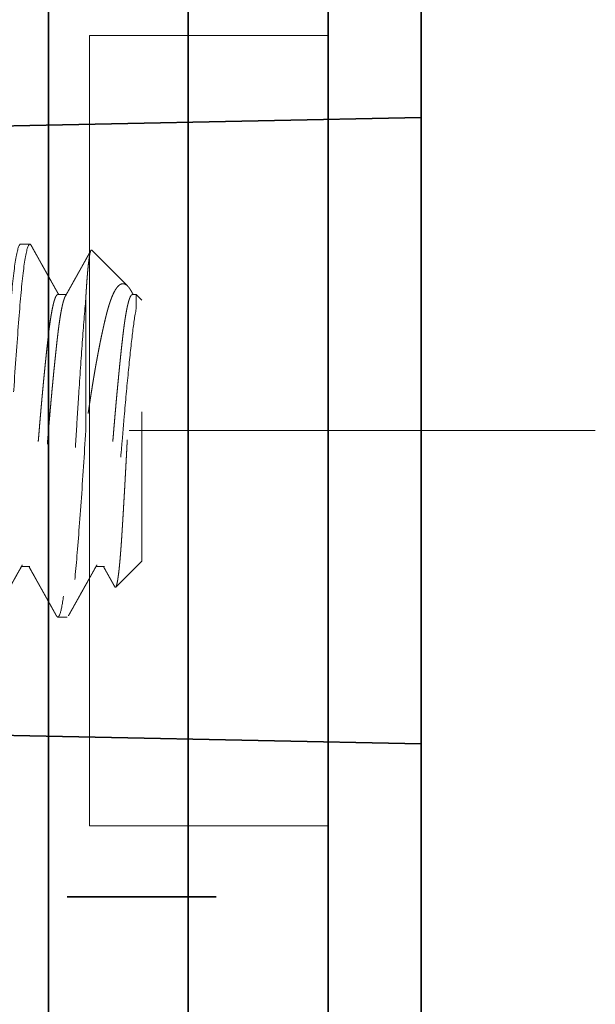
# Model space of a CAD drawing. Units: inches. Extents: x -3.2 to 18.1, y -0.2 to 14.9.
# Drawn here: x 15.7 to 16.1, y 6 to 6.7 of the extents above; entities that cross this region are included whole.
import ezdxf

# ---------------------------------------------------------------- set-up
doc = ezdxf.new("R2010")
doc.units = ezdxf.units.IN
doc.header["$LTSCALE"] = 0.5
doc.header["$MEASUREMENT"] = 0
doc.linetypes.add('CENTER', pattern=[2, 1.25, -0.25, 0.25, -0.25])
doc.linetypes.add('HIDDEN', pattern=[0.375, 0.25, -0.125])
doc.layers.get('Defpoints').update_dxf_attribs({"color": 251, "lineweight": 0})
for name, color, linetype, lineweight in [('Dimensions', 74, 'Continuous', 13), ('GLASS', 160, 'Continuous', 35), ('Hardware', 51, 'Continuous', 35), ('Setting', 6, 'Continuous', 20)]:
    doc.layers.add(name, color=color, linetype=linetype, lineweight=lineweight)
doc.styles.get("Standard").update_dxf_attribs({"font": 'arial.ttf'})
doc.dimstyles.new('CRL$0', dxfattribs={"dimtxt": 0.09375, "dimasz": 0.09375, "dimexe": 0.09375, "dimexo": 0.0625, "dimgap": 0.0625, "dimtad": 1, "dimdec": 4, "dimzin": 3, "dimdsep": 46, "dimlunit": 5, "dimtxsty": 'Standard', "dimblk": 'ARCHTICK', "dimcen": 0, "dimclrd": 256, "dimclre": 256, "dimclrt": 256, "dimadec": 8, "dimazin": 0, "dimtfac": 1, "dimtdec": 4, "dimtofl": 0, "dimtmove": 0, "dimatfit": 3, "dimfxl": 0.125, "dimfrac": 2, "dimtolj": 1, "dimtzin": 0, "dimlwd": -1, "dimlwe": -1, "dimarcsym": 0})

# ---------------------------------------------------------------- blocks, each defined once
blk = doc.blocks.new('1420')
at = {"linetype": 'HIDDEN', "lineweight": 9, "ltscale": 0.5, "transparency": 33554687}
for p, q in [((-0.0875, 0.5), (-0.10489, 0.48261)), ((-0.0875, 0.5), (0.0875, 0.5)), ((0.0817, 0.49633), (0.09117, 0.49633)), ((0.09117, 0.49633), (0.0875, 0.5)), ((0.09117, 0.49375), (0.09117, 0.49633)), ((0.12097, 0.46653), (0.09695, 0.49055)), ((-0.09117, 0.475), (-0.09117, 0.46934)), ((0.08839, 0.4625), (0, 0.4625)), ((-0.125, 0.45), (-0.125, 0.44375)), ((0.09117, 0.44375), (0.09117, 0.44941)), ((-0.09117, 0.425), (-0.09117, 0.41934)), ((0.125, 0.41875), (0.125, 0.425))]:
    blk.add_line(p, q, dxfattribs=at)
for points, knots in [([(-0.1046, 0.48194), (-0.10466, 0.48197), (-0.1048, 0.48205), (-0.10493, 0.48217), (-0.10501, 0.48231), (-0.10501, 0.48245), (-0.10492, 0.4826), (-0.10472, 0.48275), (-0.10441, 0.48291), (-0.10398, 0.48307), (-0.1035, 0.48322), (-0.103, 0.48335), (-0.10248, 0.48347), (-0.10185, 0.48361), (-0.10109, 0.48375), (-0.10025, 0.4839), (-0.09934, 0.48404), (-0.09834, 0.48419), (-0.09725, 0.48434), (-0.09609, 0.48449), (-0.09483, 0.48464), (-0.0935, 0.4848), (-0.09209, 0.48495), (-0.09059, 0.4851), (-0.08905, 0.48525), (-0.08746, 0.4854), (-0.08584, 0.48554), (-0.08414, 0.48569), (-0.08238, 0.48583), (-0.08055, 0.48598), (-0.07865, 0.48612), (-0.07668, 0.48626), (-0.07464, 0.48641), (-0.07254, 0.48655), (-0.07038, 0.48669), (-0.06815, 0.48683), (-0.06589, 0.48697), (-0.06361, 0.48712), (-0.06131, 0.48726), (-0.05896, 0.4874), (-0.05656, 0.48755), (-0.05411, 0.4877), (-0.0516, 0.48784), (-0.04904, 0.48799), (-0.04643, 0.48815), (-0.04378, 0.4883), (-0.04109, 0.48845), (-0.03836, 0.48861), (-0.03566, 0.48876), (-0.03298, 0.48891), (-0.03035, 0.48905), (-0.02768, 0.4892), (-0.02499, 0.48935), (-0.02228, 0.48949), (-0.01955, 0.48964), (-0.01679, 0.48978), (-0.014, 0.48993), (-0.01121, 0.49008), (-0.0084, 0.49022), (-0.00558, 0.49037), (-0.00278, 0.49051), (-0.00002, 0.49065), (0.00272, 0.49078), (0.00546, 0.49092), (0.00819, 0.49107), (0.01092, 0.49121), (0.01365, 0.49136), (0.01638, 0.49151), (0.01911, 0.49166), (0.02182, 0.49181), (0.02451, 0.49196), (0.02719, 0.49211), (0.02978, 0.49227), (0.03228, 0.49241), (0.03469, 0.49256), (0.03708, 0.49271), (0.03944, 0.49285), (0.04177, 0.493), (0.04408, 0.49315), (0.04636, 0.4933), (0.04861, 0.49345), (0.05082, 0.49359), (0.05299, 0.49374), (0.05512, 0.49389), (0.05718, 0.49404), (0.05916, 0.49418), (0.06108, 0.49432), (0.06295, 0.49446), (0.06477, 0.4946), (0.06654, 0.49474), (0.06827, 0.49488), (0.06994, 0.49502), (0.07155, 0.49517), (0.07311, 0.49532), (0.0746, 0.49547), (0.07603, 0.49562), (0.07735, 0.49576), (0.07856, 0.49591), (0.07966, 0.49605), (0.08072, 0.49619), (0.08137, 0.49628), (0.0817, 0.49633)], [0, 0, 0, 0, 0.006888, 0.017569, 0.028324, 0.039082, 0.049837, 0.062104, 0.07437, 0.086691, 0.099011, 0.1073, 0.115592, 0.126075, 0.136561, 0.147044, 0.157603, 0.168165, 0.178724, 0.189442, 0.200163, 0.210881, 0.221681, 0.232483, 0.243283, 0.253562, 0.263843, 0.274122, 0.284473, 0.294826, 0.305178, 0.315678, 0.326182, 0.336682, 0.347262, 0.357844, 0.368423, 0.378623, 0.388825, 0.399026, 0.409302, 0.419581, 0.429857, 0.440292, 0.45073, 0.461165, 0.471681, 0.4822, 0.492717, 0.502595, 0.512475, 0.522353, 0.5323, 0.54225, 0.552197, 0.562288, 0.572381, 0.582472, 0.592636, 0.602803, 0.612967, 0.622849, 0.632732, 0.642614, 0.652569, 0.662527, 0.672483, 0.682594, 0.692708, 0.70282, 0.713012, 0.723206, 0.733398, 0.742909, 0.752422, 0.761933, 0.771511, 0.781091, 0.790669, 0.800386, 0.810105, 0.819823, 0.829611, 0.839402, 0.849191, 0.85867, 0.868151, 0.87763, 0.887177, 0.896725, 0.906271, 0.915963, 0.925657, 0.935349, 0.945119, 0.95489, 0.96466, 0.973482, 0.982311, 0.991152, 1, 1, 1, 1]), ([(0.0817, 0.49633), (0.07712, 0.4954), (0.07099, 0.49451), (0.0568, 0.49286), (0.0483, 0.49195), (0.02964, 0.4901), (0.01952, 0.48917), (0.00444, 0.48787), (-0.00052, 0.48746), (-0.01054, 0.48661), (-0.0156, 0.48617), (-0.03058, 0.48481), (-0.0403, 0.48387), (-0.05327, 0.48251), (-0.05732, 0.48207), (-0.06477, 0.48122), (-0.06818, 0.48082), (-0.07763, 0.47951), (-0.08273, 0.47857), (-0.08951, 0.47673), (-0.09117, 0.47582), (-0.09117, 0.475)], [0, 0, 0, 0, 0.125, 0.125, 0.25, 0.25, 0.375, 0.375, 0.4375, 0.4375, 0.5, 0.5, 0.625, 0.625, 0.6875, 0.6875, 0.75, 0.75, 0.875, 0.875, 1, 1, 1, 1]), ([(0.09117, 0.49375), (0.09116, 0.49365), (0.09113, 0.49344), (0.0909, 0.49313), (0.09053, 0.49281), (0.09, 0.49249), (0.08932, 0.49216), (0.0885, 0.49184), (0.08755, 0.49151), (0.08649, 0.4912), (0.08529, 0.49088), (0.08395, 0.49056), (0.08249, 0.49024), (0.08091, 0.48992), (0.0792, 0.4896), (0.07738, 0.48928), (0.07545, 0.48897), (0.07342, 0.48867), (0.07131, 0.48836), (0.06912, 0.48807), (0.06684, 0.48778), (0.06442, 0.48749), (0.06184, 0.48719), (0.05908, 0.48688), (0.0562, 0.48656), (0.05322, 0.48624), (0.05013, 0.48591), (0.047, 0.48559), (0.04386, 0.48526), (0.04069, 0.48495), (0.03747, 0.48463), (0.03418, 0.48431), (0.03084, 0.48399), (0.02746, 0.48367), (0.02404, 0.48335), (0.02059, 0.48303), (0.01712, 0.48272), (0.01366, 0.48242), (0.01022, 0.48211), (0.0068, 0.48182), (0.0034, 0.48153), (-0.00009, 0.48124), (-0.00367, 0.48094), (-0.00735, 0.48063), (-0.01104, 0.48031), (-0.01474, 0.47999), (-0.01842, 0.47966), (-0.02202, 0.47934), (-0.02553, 0.47901), (-0.02893, 0.4787), (-0.0323, 0.47838), (-0.03562, 0.47806), (-0.03888, 0.47774), (-0.04208, 0.47742), (-0.04521, 0.4771), (-0.04826, 0.47678), (-0.05123, 0.47647), (-0.0541, 0.47617), (-0.05685, 0.47586), (-0.05949, 0.47557), (-0.06204, 0.47528), (-0.06455, 0.47499), (-0.06703, 0.47469), (-0.06948, 0.47438), (-0.07182, 0.47406), (-0.07406, 0.47374), (-0.07619, 0.47341), (-0.07815, 0.47309), (-0.07996, 0.47276), (-0.08161, 0.47245), (-0.08315, 0.47213), (-0.08455, 0.47181), (-0.08582, 0.47149), (-0.08697, 0.47117), (-0.08797, 0.47085), (-0.08884, 0.47053), (-0.08955, 0.47024), (-0.0899, 0.47005), (-0.09006, 0.46996)], [0, 0, 0, 0, 0.013445, 0.026988, 0.040619, 0.054327, 0.068102, 0.081931, 0.09501, 0.108117, 0.121243, 0.134377, 0.147508, 0.160627, 0.173723, 0.186786, 0.199807, 0.212776, 0.225453, 0.238061, 0.250593, 0.26304, 0.276484, 0.290027, 0.303658, 0.317367, 0.331141, 0.344971, 0.35805, 0.371157, 0.384283, 0.397416, 0.410547, 0.423666, 0.436762, 0.449826, 0.462847, 0.475815, 0.488492, 0.501101, 0.513632, 0.526079, 0.539524, 0.553067, 0.566698, 0.580406, 0.594181, 0.60801, 0.621089, 0.634197, 0.647322, 0.660456, 0.673587, 0.686706, 0.699802, 0.712865, 0.725886, 0.738855, 0.751532, 0.76414, 0.776672, 0.789119, 0.802563, 0.816106, 0.829737, 0.843446, 0.85722, 0.87105, 0.884129, 0.897236, 0.910362, 0.923495, 0.936626, 0.949745, 0.962842, 0.975905, 0.988926, 1, 1, 1, 1]), ([(0.09325, 0.49317), (0.09341, 0.49308), (0.09389, 0.49282), (0.09459, 0.49238), (0.09537, 0.49186), (0.09598, 0.4914), (0.09646, 0.49101), (0.09695, 0.49057), (0.09745, 0.49002), (0.09792, 0.48937), (0.09825, 0.48871), (0.09845, 0.48805), (0.0985, 0.48738), (0.09842, 0.48671), (0.09819, 0.48603), (0.09787, 0.48546), (0.09752, 0.48498), (0.09715, 0.48454), (0.09666, 0.48404), (0.09599, 0.48347), (0.09523, 0.48291), (0.09436, 0.48235), (0.09338, 0.48179), (0.0923, 0.48123), (0.09112, 0.48067), (0.08997, 0.48018), (0.08891, 0.47976), (0.08795, 0.4794), (0.08697, 0.47904), (0.08596, 0.47869), (0.0849, 0.47835), (0.08381, 0.47801), (0.08267, 0.47767), (0.08149, 0.47733), (0.08027, 0.47699), (0.079, 0.47666), (0.0777, 0.47633), (0.07635, 0.47599), (0.07497, 0.47565), (0.07355, 0.47531), (0.0721, 0.47497), (0.07061, 0.47463), (0.06909, 0.47429), (0.06752, 0.47394), (0.06591, 0.47359), (0.06426, 0.47323), (0.06257, 0.47288), (0.06085, 0.47252), (0.0591, 0.47216), (0.05731, 0.47181), (0.05549, 0.47145), (0.05363, 0.47109), (0.05175, 0.47073), (0.04983, 0.47037), (0.04787, 0.47), (0.04588, 0.46964), (0.04387, 0.46928), (0.04183, 0.46892), (0.03976, 0.46856), (0.03741, 0.46816), (0.03477, 0.46771), (0.03183, 0.46723), (0.02885, 0.46675), (0.02583, 0.46627), (0.02277, 0.46579), (0.01967, 0.46532), (0.01654, 0.46485), (0.01334, 0.46437), (0.01007, 0.4639), (0.00674, 0.46343), (0.00338, 0.46296), (0.00113, 0.46265), (0, 0.4625)], [0, 0, 0, 0, 0.007301, 0.022374, 0.037508, 0.052642, 0.062819, 0.073, 0.092674, 0.112349, 0.132128, 0.151908, 0.171901, 0.191895, 0.211997, 0.2321, 0.243333, 0.254572, 0.27157, 0.288569, 0.305634, 0.3227, 0.339971, 0.357242, 0.374583, 0.391925, 0.403585, 0.41525, 0.426523, 0.437802, 0.449116, 0.460431, 0.471766, 0.4831, 0.494568, 0.506035, 0.517522, 0.529009, 0.540624, 0.552238, 0.56387, 0.575501, 0.587163, 0.59883, 0.610776, 0.622725, 0.634709, 0.646693, 0.658695, 0.670697, 0.682831, 0.694964, 0.707117, 0.719269, 0.731556, 0.743843, 0.756149, 0.768456, 0.780799, 0.793147, 0.810018, 0.826889, 0.843811, 0.860733, 0.877759, 0.894784, 0.911862, 0.928939, 0.946675, 0.964425, 0.982205, 1, 1, 1, 1]), ([(0.09326, 0.49317), (0.09296, 0.49334), (0.0923, 0.49371), (0.09161, 0.4941), (0.09121, 0.49432), (0.09117, 0.49434)], [0, 0, 0, 0, 0.429987, 0.946739, 1, 1, 1, 1]), ([(-0.1046, 0.48193), (-0.10457, 0.48191), (-0.10418, 0.48169), (-0.10359, 0.48137), (-0.10283, 0.48094), (-0.10221, 0.4806), (-0.10157, 0.48024), (-0.10091, 0.47986), (-0.10024, 0.47949), (-0.09956, 0.47911), (-0.09893, 0.47876), (-0.09836, 0.47844), (-0.09797, 0.47822), (-0.09772, 0.47808), (-0.09755, 0.47798), (-0.09735, 0.47787), (-0.09705, 0.47771), (-0.09663, 0.47747), (-0.09607, 0.47715), (-0.09538, 0.47677), (-0.09456, 0.47631), (-0.09362, 0.47578), (-0.09255, 0.47518), (-0.09172, 0.47472), (-0.09125, 0.47445), (-0.09117, 0.47441)], [0, 0, 0, 0, 0.007629, 0.086926, 0.131099, 0.177084, 0.224879, 0.274485, 0.325805, 0.373773, 0.425823, 0.467796, 0.499695, 0.513776, 0.524385, 0.537649, 0.558259, 0.590595, 0.632414, 0.683712, 0.744487, 0.814734, 0.894448, 0.983624, 1, 1, 1, 1]), ([(-0.09007, 0.46996), (-0.09049, 0.46972), (-0.0913, 0.46927), (-0.09245, 0.46862), (-0.09349, 0.46804), (-0.09442, 0.46752), (-0.09524, 0.46706), (-0.09594, 0.46667), (-0.09651, 0.46635), (-0.09696, 0.46609), (-0.0973, 0.4659), (-0.09756, 0.46576), (-0.09776, 0.46565), (-0.09793, 0.46555), (-0.09813, 0.46544), (-0.0984, 0.46529), (-0.09876, 0.46509), (-0.09921, 0.46484), (-0.09975, 0.46454), (-0.10037, 0.46419), (-0.10106, 0.4638), (-0.10216, 0.46318), (-0.10365, 0.46235), (-0.10543, 0.46136), (-0.10714, 0.4604), (-0.1088, 0.45947), (-0.11021, 0.45868), (-0.11134, 0.45805), (-0.11213, 0.45761), (-0.1128, 0.45724), (-0.11333, 0.45694), (-0.11372, 0.45672), (-0.11401, 0.45656), (-0.11426, 0.45642), (-0.11454, 0.45627), (-0.11489, 0.45607), (-0.11534, 0.45582), (-0.11594, 0.45548), (-0.11669, 0.45506), (-0.1176, 0.45455), (-0.11865, 0.45397), (-0.11984, 0.4533), (-0.12117, 0.45256), (-0.12264, 0.45174), (-0.12367, 0.45117), (-0.12421, 0.45087)], [0, 0, 0, 0, 0.03714, 0.070972, 0.101493, 0.128702, 0.152597, 0.173177, 0.19044, 0.202823, 0.212739, 0.220358, 0.225686, 0.230016, 0.235587, 0.243117, 0.253879, 0.267099, 0.28278, 0.300921, 0.321522, 0.34388, 0.397566, 0.452479, 0.500033, 0.54847, 0.597656, 0.624262, 0.64744, 0.667189, 0.683507, 0.693615, 0.701917, 0.708656, 0.71579, 0.72604, 0.739406, 0.755888, 0.778541, 0.805266, 0.836062, 0.870933, 0.909878, 0.9529, 1, 1, 1, 1]), ([(0.08839, 0.4625), (0.07993, 0.46178), (0.06999, 0.46099), (0.04813, 0.45938), (0.03623, 0.45856), (0.01811, 0.45737), (0.01203, 0.45699), (-0.00002, 0.45625), (-0.00599, 0.45589), (-0.02415, 0.45475), (-0.03635, 0.45394), (-0.05932, 0.45231), (-0.07007, 0.4515), (-0.08415, 0.45036), (-0.08848, 0.45), (-0.09659, 0.44926), (-0.10037, 0.44888), (-0.11066, 0.44769), (-0.11608, 0.44687), (-0.12325, 0.44526), (-0.125, 0.44447), (-0.125, 0.44375)], [0, 0, 0, 0, 0.125, 0.125, 0.25, 0.25, 0.3125, 0.3125, 0.375, 0.375, 0.5, 0.5, 0.625, 0.625, 0.6875, 0.6875, 0.75, 0.75, 0.875, 0.875, 1, 1, 1, 1]), ([(0, 0.4625), (-0.01595, 0.46154), (-0.03252, 0.46046), (-0.06315, 0.45829), (-0.07711, 0.45721), (-0.09966, 0.45529), (-0.10914, 0.45421), (-0.12183, 0.45204), (-0.125, 0.45096), (-0.125, 0.45)], [0, 0, 0, 0, 0.25, 0.25, 0.5, 0.5, 0.75, 0.75, 1, 1, 1, 1]), ([(0.08839, 0.4625), (0.08896, 0.46253), (0.09011, 0.4626), (0.09178, 0.4627), (0.09341, 0.4628), (0.095, 0.4629), (0.09656, 0.46301), (0.09808, 0.46311), (0.09956, 0.46321), (0.101, 0.46332), (0.1024, 0.46343), (0.10376, 0.46354), (0.10507, 0.46365), (0.10635, 0.46376), (0.10757, 0.46387), (0.10875, 0.46398), (0.10988, 0.46409), (0.11094, 0.4642), (0.11194, 0.46431), (0.11288, 0.46442), (0.11377, 0.46453), (0.11462, 0.46464), (0.11541, 0.46475), (0.11616, 0.46486), (0.11685, 0.46497), (0.1175, 0.46508), (0.1181, 0.46519), (0.11864, 0.4653), (0.11913, 0.46541), (0.11957, 0.46552), (0.11996, 0.46563), (0.12029, 0.46574), (0.12056, 0.46585), (0.12077, 0.46596), (0.12093, 0.46607), (0.12105, 0.46619), (0.12109, 0.46633), (0.12106, 0.46645), (0.12098, 0.46651), (0.12097, 0.46652)], [0, 0, 0, 0, 0.026321, 0.052653, 0.07907, 0.105488, 0.131951, 0.158414, 0.18521, 0.212007, 0.23885, 0.265694, 0.292878, 0.320062, 0.347296, 0.37453, 0.401858, 0.429198, 0.455519, 0.481851, 0.508269, 0.534686, 0.561149, 0.587612, 0.614409, 0.641205, 0.668049, 0.694892, 0.722076, 0.74926, 0.776494, 0.803728, 0.831056, 0.858396, 0.884717, 0.911049, 0.950889, 0.990729, 1, 1, 1, 1]), ([(0.09007, 0.44879), (0.0903, 0.44892), (0.09074, 0.44917), (0.09136, 0.44951), (0.09188, 0.44981), (0.09231, 0.45005), (0.09265, 0.45024), (0.0929, 0.45038), (0.09309, 0.45048), (0.09324, 0.45057), (0.09351, 0.45072), (0.09393, 0.45096), (0.09454, 0.4513), (0.09529, 0.45172), (0.09615, 0.4522), (0.09706, 0.45271), (0.09796, 0.45322), (0.09882, 0.4537), (0.09977, 0.45423), (0.10079, 0.4548), (0.10188, 0.45541), (0.1029, 0.45598), (0.10389, 0.45653), (0.10487, 0.45708), (0.10568, 0.45754), (0.10632, 0.4579), (0.1068, 0.45816), (0.10726, 0.45842), (0.10769, 0.45866), (0.10809, 0.45888), (0.10841, 0.45906), (0.1087, 0.45922), (0.10898, 0.45938), (0.10935, 0.45959), (0.10983, 0.45985), (0.11042, 0.46018), (0.11112, 0.46057), (0.11193, 0.46103), (0.11286, 0.46155), (0.1139, 0.46213), (0.11505, 0.46277), (0.11632, 0.46348), (0.11769, 0.46425), (0.11917, 0.46507), (0.12019, 0.46564), (0.12073, 0.46594), (0.12073, 0.46594)], [0, 0, 0, 0, 0.022945, 0.042941, 0.059986, 0.07408, 0.085222, 0.09329, 0.098566, 0.10334, 0.108815, 0.124675, 0.144513, 0.16833, 0.198146, 0.228606, 0.257888, 0.285991, 0.312915, 0.350796, 0.386064, 0.418792, 0.45079, 0.482826, 0.514902, 0.530279, 0.545665, 0.561059, 0.575773, 0.587948, 0.599896, 0.60747, 0.61567, 0.627814, 0.643431, 0.662538, 0.685309, 0.711798, 0.742004, 0.775931, 0.813577, 0.854944, 0.900034, 0.947944, 0.999447, 1, 1, 1, 1]), ([(-0.125, 0.44375), (-0.12499, 0.44366), (-0.12496, 0.44349), (-0.12472, 0.44322), (-0.12446, 0.44302), (-0.12424, 0.4429), (-0.12419, 0.44288)], [0, 0, 0, 0, 0.304965, 0.611856, 0.920505, 1, 1, 1, 1]), ([(-0.12421, 0.44288), (-0.12406, 0.4428), (-0.12381, 0.44266), (-0.12349, 0.44248), (-0.12324, 0.44234), (-0.12304, 0.44223), (-0.12284, 0.44212), (-0.12237, 0.44186), (-0.12167, 0.44147), (-0.12073, 0.44094), (-0.11983, 0.44044), (-0.11892, 0.43993), (-0.11797, 0.4394), (-0.11698, 0.43885), (-0.11596, 0.43828), (-0.11495, 0.43772), (-0.11399, 0.43718), (-0.11307, 0.43666), (-0.11221, 0.43618), (-0.11137, 0.43572), (-0.11053, 0.43525), (-0.10979, 0.43483), (-0.10914, 0.43447), (-0.10859, 0.43416), (-0.10803, 0.43385), (-0.10744, 0.43352), (-0.10683, 0.43318), (-0.10622, 0.43284), (-0.10565, 0.43252), (-0.1051, 0.43221), (-0.10462, 0.43194), (-0.10421, 0.43171), (-0.10387, 0.43152), (-0.10356, 0.43135), (-0.10326, 0.43118), (-0.10294, 0.431), (-0.1026, 0.43081), (-0.10219, 0.43058), (-0.10164, 0.43027), (-0.10092, 0.42987), (-0.10003, 0.42937), (-0.099, 0.4288), (-0.09784, 0.42815), (-0.09654, 0.42742), (-0.09511, 0.42662), (-0.09355, 0.42574), (-0.09222, 0.425), (-0.09142, 0.42455), (-0.09117, 0.42441)], [0, 0, 0, 0, 0.012897, 0.02268, 0.029426, 0.035316, 0.041359, 0.047557, 0.077763, 0.104801, 0.132731, 0.159494, 0.187989, 0.218213, 0.24965, 0.280495, 0.30978, 0.337508, 0.363677, 0.388288, 0.413115, 0.439987, 0.455837, 0.472321, 0.489439, 0.50719, 0.525576, 0.544577, 0.562417, 0.577909, 0.594056, 0.606495, 0.61535, 0.62421, 0.634733, 0.643216, 0.653296, 0.665655, 0.680294, 0.703357, 0.73047, 0.76163, 0.796836, 0.836085, 0.879374, 0.926701, 0.978063, 1, 1, 1, 1]), ([(0.09006, 0.44879), (0.09003, 0.44877), (0.08983, 0.44865), (0.08931, 0.44841), (0.0885, 0.44809), (0.08755, 0.44776), (0.08649, 0.44745), (0.08529, 0.44713), (0.08395, 0.44681), (0.08249, 0.44649), (0.08091, 0.44617), (0.0792, 0.44585), (0.07738, 0.44553), (0.07545, 0.44522), (0.07342, 0.44492), (0.07131, 0.44461), (0.06912, 0.44432), (0.06684, 0.44403), (0.06442, 0.44374), (0.06184, 0.44344), (0.05908, 0.44313), (0.0562, 0.44281), (0.05322, 0.44249), (0.05013, 0.44216), (0.047, 0.44184), (0.04386, 0.44151), (0.04069, 0.4412), (0.03747, 0.44088), (0.03418, 0.44056), (0.03084, 0.44024), (0.02746, 0.43992), (0.02404, 0.4396), (0.02059, 0.43928), (0.01712, 0.43897), (0.01366, 0.43867), (0.01022, 0.43836), (0.0068, 0.43807), (0.0034, 0.43778), (-0.00009, 0.43749), (-0.00367, 0.43719), (-0.00735, 0.43688), (-0.01104, 0.43656), (-0.01474, 0.43624), (-0.01842, 0.43591), (-0.02202, 0.43559), (-0.02553, 0.43526), (-0.02893, 0.43495), (-0.0323, 0.43463), (-0.03562, 0.43431), (-0.03888, 0.43399), (-0.04208, 0.43367), (-0.04521, 0.43335), (-0.04826, 0.43303), (-0.05123, 0.43272), (-0.0541, 0.43242), (-0.05685, 0.43211), (-0.05949, 0.43182), (-0.06204, 0.43153), (-0.06455, 0.43124), (-0.06703, 0.43094), (-0.06948, 0.43063), (-0.07182, 0.43031), (-0.07406, 0.42999), (-0.07619, 0.42966), (-0.07815, 0.42934), (-0.07996, 0.42901), (-0.08161, 0.4287), (-0.08315, 0.42838), (-0.08455, 0.42806), (-0.08582, 0.42774), (-0.08697, 0.42742), (-0.08797, 0.4271), (-0.08884, 0.42678), (-0.08958, 0.42647), (-0.09017, 0.42617), (-0.09062, 0.42586), (-0.09094, 0.42557), (-0.09114, 0.42528), (-0.09116, 0.42509), (-0.09117, 0.425)], [0, 0, 0, 0, 0.002165, 0.01594, 0.029769, 0.042848, 0.055956, 0.069081, 0.082215, 0.095346, 0.108465, 0.121562, 0.134625, 0.147646, 0.160615, 0.173291, 0.1859, 0.198432, 0.210878, 0.224323, 0.237866, 0.251498, 0.265206, 0.278981, 0.29281, 0.305889, 0.318996, 0.332122, 0.345256, 0.358387, 0.371506, 0.384602, 0.397666, 0.410687, 0.423655, 0.436332, 0.44894, 0.461472, 0.473919, 0.487364, 0.500907, 0.514538, 0.528246, 0.542021, 0.55585, 0.568929, 0.582037, 0.595162, 0.608296, 0.621427, 0.634546, 0.647643, 0.660706, 0.673727, 0.686696, 0.699372, 0.711981, 0.724513, 0.736959, 0.750404, 0.763947, 0.777579, 0.791287, 0.805062, 0.818891, 0.83197, 0.845077, 0.858203, 0.871337, 0.884468, 0.897587, 0.910683, 0.923747, 0.936768, 0.949736, 0.962413, 0.975021, 0.987553, 1, 1, 1, 1]), ([(0.09117, 0.44375), (0.09116, 0.44365), (0.09113, 0.44344), (0.0909, 0.44313), (0.09053, 0.44281), (0.09, 0.44249), (0.08932, 0.44216), (0.0885, 0.44184), (0.08755, 0.44151), (0.08649, 0.4412), (0.08529, 0.44088), (0.08395, 0.44056), (0.08249, 0.44024), (0.08091, 0.43992), (0.0792, 0.4396), (0.07738, 0.43928), (0.07545, 0.43897), (0.07342, 0.43867), (0.07131, 0.43836), (0.06912, 0.43807), (0.06684, 0.43778), (0.06442, 0.43749), (0.06184, 0.43719), (0.05908, 0.43688), (0.0562, 0.43656), (0.05322, 0.43624), (0.05013, 0.43591), (0.047, 0.43559), (0.04386, 0.43526), (0.04069, 0.43495), (0.03747, 0.43463), (0.03418, 0.43431), (0.03084, 0.43399), (0.02746, 0.43367), (0.02404, 0.43335), (0.02059, 0.43303), (0.01712, 0.43272), (0.01366, 0.43242), (0.01022, 0.43211), (0.0068, 0.43182), (0.0034, 0.43153), (-0.00009, 0.43124), (-0.00367, 0.43094), (-0.00735, 0.43063), (-0.01104, 0.43031), (-0.01474, 0.42999), (-0.01842, 0.42966), (-0.02202, 0.42934), (-0.02553, 0.42901), (-0.02893, 0.4287), (-0.0323, 0.42838), (-0.03562, 0.42806), (-0.03888, 0.42774), (-0.04208, 0.42742), (-0.04521, 0.4271), (-0.04826, 0.42678), (-0.05123, 0.42647), (-0.0541, 0.42617), (-0.05685, 0.42586), (-0.05949, 0.42557), (-0.06204, 0.42528), (-0.06455, 0.42499), (-0.06703, 0.42469), (-0.06948, 0.42438), (-0.07182, 0.42406), (-0.07406, 0.42374), (-0.07619, 0.42341), (-0.07815, 0.42309), (-0.07996, 0.42276), (-0.08161, 0.42245), (-0.08315, 0.42213), (-0.08455, 0.42181), (-0.08582, 0.42149), (-0.08697, 0.42117), (-0.08797, 0.42085), (-0.08884, 0.42053), (-0.08955, 0.42024), (-0.0899, 0.42005), (-0.09006, 0.41996)], [0, 0, 0, 0, 0.013445, 0.026988, 0.040619, 0.054327, 0.068102, 0.081931, 0.09501, 0.108118, 0.121243, 0.134377, 0.147508, 0.160627, 0.173723, 0.186787, 0.199808, 0.212776, 0.225453, 0.238062, 0.250593, 0.26304, 0.276485, 0.290028, 0.303659, 0.317367, 0.331142, 0.344971, 0.35805, 0.371158, 0.384283, 0.397417, 0.410548, 0.423667, 0.436763, 0.449827, 0.462848, 0.475816, 0.488493, 0.501102, 0.513633, 0.52608, 0.539525, 0.553068, 0.566699, 0.580407, 0.594182, 0.608011, 0.62109, 0.634198, 0.647323, 0.660457, 0.673588, 0.686707, 0.699803, 0.712867, 0.725888, 0.738856, 0.751533, 0.764142, 0.776673, 0.78912, 0.802565, 0.816108, 0.829739, 0.843448, 0.857222, 0.871052, 0.884131, 0.897238, 0.910363, 0.923497, 0.936628, 0.949747, 0.962843, 0.975907, 0.988928, 1, 1, 1, 1]), ([(0.12421, 0.42587), (0.12374, 0.42613), (0.12287, 0.42662), (0.12162, 0.42731), (0.12051, 0.42793), (0.11954, 0.42847), (0.11871, 0.42893), (0.11802, 0.42932), (0.11747, 0.42963), (0.11708, 0.42984), (0.11683, 0.42999), (0.11668, 0.43007), (0.11656, 0.43014), (0.11643, 0.43021), (0.11628, 0.43029), (0.116, 0.43045), (0.11558, 0.43068), (0.11483, 0.4311), (0.11385, 0.43165), (0.11267, 0.43231), (0.11147, 0.43298), (0.11027, 0.43365), (0.10903, 0.43434), (0.10782, 0.43502), (0.10666, 0.43566), (0.10555, 0.43629), (0.10443, 0.43691), (0.10335, 0.43752), (0.10235, 0.43808), (0.10148, 0.43857), (0.10084, 0.43892), (0.10042, 0.43916), (0.10018, 0.43929), (0.1, 0.43939), (0.09982, 0.43949), (0.0996, 0.43962), (0.09927, 0.4398), (0.09884, 0.44004), (0.0983, 0.44035), (0.09765, 0.44071), (0.09689, 0.44114), (0.09602, 0.44162), (0.09504, 0.44217), (0.09395, 0.44278), (0.09275, 0.44345), (0.09182, 0.44398), (0.09128, 0.44428), (0.09117, 0.44434)], [0, 0, 0, 0, 0.041939, 0.079666, 0.113182, 0.142489, 0.167586, 0.188476, 0.205159, 0.217636, 0.223885, 0.228058, 0.231172, 0.234989, 0.23954, 0.244826, 0.260189, 0.278284, 0.312628, 0.349545, 0.384679, 0.421632, 0.459244, 0.497355, 0.530752, 0.564523, 0.598665, 0.632398, 0.662671, 0.689178, 0.71192, 0.720534, 0.727612, 0.733079, 0.737255, 0.743741, 0.753539, 0.766647, 0.783067, 0.802796, 0.825834, 0.852179, 0.881829, 0.914784, 0.951041, 0.990599, 1, 1, 1, 1]), ([(0.125, 0.425), (0.125, 0.42404), (0.12183, 0.42296), (0.10914, 0.42079), (0.09966, 0.41971), (0.07711, 0.41779), (0.06315, 0.41671), (0.03252, 0.41454), (0.01595, 0.41346), (-0.01595, 0.41154), (-0.03252, 0.41046), (-0.06315, 0.40829), (-0.07711, 0.40721), (-0.09966, 0.40529), (-0.10914, 0.40421), (-0.12183, 0.40204), (-0.125, 0.40096), (-0.125, 0.4)], [0, 0, 0, 0, 0.125, 0.125, 0.25, 0.25, 0.375, 0.375, 0.5, 0.5, 0.625, 0.625, 0.75, 0.75, 0.875, 0.875, 1, 1, 1, 1]), ([(0.1242, 0.42587), (0.1243, 0.42581), (0.12455, 0.42567), (0.12479, 0.42546), (0.12497, 0.42523), (0.12499, 0.42508), (0.125, 0.425)], [0, 0, 0, 0, 0.205272, 0.471565, 0.736511, 1, 1, 1, 1]), ([(0.125, 0.41875), (0.125, 0.41779), (0.12183, 0.41671), (0.10914, 0.41454), (0.09966, 0.41346), (0.07711, 0.41154), (0.06315, 0.41046), (0.03252, 0.40829), (0.01595, 0.40721), (-0.01595, 0.40529), (-0.03252, 0.40421), (-0.06315, 0.40204), (-0.07711, 0.40096), (-0.09966, 0.39904), (-0.10914, 0.39796), (-0.12183, 0.39579), (-0.125, 0.39471), (-0.125, 0.39375)], [0, 0, 0, 0, 0.125, 0.125, 0.25, 0.25, 0.375, 0.375, 0.5, 0.5, 0.625, 0.625, 0.75, 0.75, 0.875, 0.875, 1, 1, 1, 1]), ([(-0.09007, 0.41996), (-0.09065, 0.41963), (-0.09178, 0.419), (-0.09339, 0.4181), (-0.09486, 0.41727), (-0.09619, 0.41652), (-0.09739, 0.41586), (-0.09844, 0.41527), (-0.09936, 0.41475), (-0.10013, 0.41432), (-0.10073, 0.41398), (-0.10118, 0.41373), (-0.1015, 0.41355), (-0.10175, 0.41341), (-0.10195, 0.4133), (-0.10212, 0.41321), (-0.10229, 0.41311), (-0.10252, 0.41298), (-0.10285, 0.4128), (-0.10327, 0.41257), (-0.10377, 0.41228), (-0.10438, 0.41194), (-0.10506, 0.41156), (-0.10579, 0.41115), (-0.10652, 0.41075), (-0.10721, 0.41036), (-0.10788, 0.40999), (-0.10863, 0.40957), (-0.10945, 0.40911), (-0.11032, 0.40862), (-0.11111, 0.40818), (-0.11187, 0.40776), (-0.11273, 0.40728), (-0.11375, 0.40671), (-0.11496, 0.40603), (-0.11598, 0.40546), (-0.11676, 0.40503), (-0.11723, 0.40476), (-0.11765, 0.40453), (-0.11801, 0.40433), (-0.11831, 0.40416), (-0.11855, 0.40402), (-0.11876, 0.40391), (-0.11896, 0.40379), (-0.11923, 0.40364), (-0.11961, 0.40344), (-0.12009, 0.40316), (-0.12069, 0.40283), (-0.12141, 0.40243), (-0.12224, 0.40197), (-0.12318, 0.40144), (-0.12385, 0.40107), (-0.12421, 0.40087)], [0, 0, 0, 0, 0.051356, 0.098624, 0.1418, 0.180883, 0.215869, 0.246755, 0.27354, 0.296221, 0.314796, 0.326488, 0.335655, 0.342887, 0.348732, 0.35319, 0.357176, 0.364151, 0.373719, 0.385881, 0.400638, 0.418371, 0.438806, 0.460927, 0.482253, 0.502671, 0.52218, 0.540781, 0.568592, 0.594087, 0.617263, 0.638369, 0.660537, 0.6926, 0.728104, 0.76705, 0.782349, 0.796311, 0.808569, 0.819122, 0.82797, 0.835113, 0.84055, 0.845769, 0.853325, 0.864229, 0.878482, 0.896084, 0.917037, 0.94134, 0.968994, 1, 1, 1, 1])]:
    blk.add_open_spline(points, degree=3, knots=knots, dxfattribs=at)
blk = doc.blocks.new('*U146')
at = {"transparency": 33554687}
for points in [[(-0.0625, -0.26497), (-0.0625, 0.26497), (-0.0625, 0.5625), (0, 0.5625), (0, 0.26497), (0, -0.26497), (0, -1.98503), (0, -2.51497), (0, -2.8125), (-0.0625, -2.8125), (-0.0625, -2.51497), (-0.0625, -1.98503), (-0.0625, -0.25165)], [(-0.2225, -0.26497), (-0.0625, -0.26497), (-0.0625, 0.26497), (-0.2225, 0.26497)]]:
    blk.add_lwpolyline(points, close=True, dxfattribs=at)
blk = doc.blocks.new('*U152')
at = {"linetype": 'HIDDEN', "ltscale": 0.5, "transparency": 33554687}
blk.add_line((-0.1875, 0.8125), (0.1875, 0.8125), dxfattribs=at)
at = {"transparency": 33554687}
for points in [[(0.4375, -1.75), (0.25, -1.75), (0.25, 1.75), (0.4375, 1.75)], [(-0.1875, 1.326), (-0.1875, 0.924), (0.25, 0.915), (0.25, 1.335)]]:
    blk.add_lwpolyline(points, close=True, dxfattribs=at)
at = {"layer": 'Hardware', "transparency": 33554687, "xscale": -1, "rotation": 270}
blk.add_blockref('1420', (-0.4375, 1.125), dxfattribs=at)
at = {"layer": 'Setting', "transparency": 33554687}
blk.add_blockref('*U146', (0.25, 1.125), dxfattribs=at)
blk = doc.blocks.new('*U70')
at = {"transparency": 33554687}
for p, q in [((0, 2.25), (0, -2.25)), ((0.09375, 2.25), (0.09375, -2.25))]:
    blk.add_line(p, q, dxfattribs=at)
blk.add_lwpolyline([(0.1875, -2.25), (0.1875, 2.25)], dxfattribs=at)
blk = doc.blocks.new('_ArchTick')
at = {"color": 0, "linetype": 'ByBlock', "const_width": 0.15}
blk.add_lwpolyline([(-0.5, -0.5), (0.5, 0.5)], dxfattribs=at)
blk = doc.blocks.new('*D119')
at = {"layer": 'Defpoints', "color": 0, "transparency": 16777216}
for p in [(15.05839, 8.00491), (15.05839, 5.53387), (16.37089, 5.53387)]:
    blk.add_point(p, dxfattribs=at)
at = {"layer": 'Dimensions', "transparency": 16777216}
for p, q in [((15.05839, 5.65887), (15.05839, 8.19241)), ((16.37089, 5.65887), (16.37089, 8.19241)), ((16.37089, 8.00491), (15.05839, 8.00491))]:
    blk.add_line(p, q, dxfattribs=at)
at = {"layer": 'Dimensions', "transparency": 16777216, "xscale": 0.1875, "yscale": 0.1875, "zscale": 0.1875, "rotation": 180}
blk.add_blockref('_ArchTick', (15.05839, 8.00491), dxfattribs=at)
at = {"layer": 'Dimensions', "transparency": 16777216, "xscale": 0.1875, "yscale": 0.1875, "zscale": 0.1875}
blk.add_blockref('_ArchTick', (16.37089, 8.00491), dxfattribs=at)
at = {"layer": 'Dimensions', "transparency": 16777216, "insert": (15.71464, 8.22686), "char_height": 0.1875, "attachment_point": 5}
blk.add_mtext('\\A1;1 5/16"', dxfattribs=at)
blk = doc.blocks.new('*D120')
at = {"layer": 'Defpoints', "color": 0, "transparency": 16777216}
for p in [(16.68339, 8.50491), (14.74589, 6.07563), (16.68339, 6.07563)]:
    blk.add_point(p, dxfattribs=at)
at = {"layer": 'Dimensions', "transparency": 16777216}
for p, q in [((14.74589, 6.20063), (14.74589, 8.69241)), ((16.68339, 8.12991), (16.68339, 8.69241)), ((14.74589, 8.50491), (16.68339, 8.50491)), ((16.68339, 6.20063), (16.68339, 7.87991))]:
    blk.add_line(p, q, dxfattribs=at)
at = {"layer": 'Dimensions', "transparency": 16777216, "xscale": 0.1875, "yscale": 0.1875, "zscale": 0.1875, "rotation": 180}
blk.add_blockref('_ArchTick', (14.74589, 8.50491), dxfattribs=at)
at = {"layer": 'Dimensions', "transparency": 16777216, "xscale": 0.1875, "yscale": 0.1875, "zscale": 0.1875}
blk.add_blockref('_ArchTick', (16.68339, 8.50491), dxfattribs=at)
at = {"layer": 'Dimensions', "transparency": 16777216, "insert": (15.71464, 8.72686), "char_height": 0.1875, "attachment_point": 5}
blk.add_mtext('\\A1;1 15/16"', dxfattribs=at)

msp = doc.modelspace()

# ---------------------------------------------------------------- linework, layer by layer
at = {"layer": 'Dimensions', "linetype": 'CENTER', "ltscale": 0.5, "transparency": 33554687}
msp.add_line((15.156355, 6.388131), (16.281355, 6.388131), dxfattribs=at)

# ---------------------------------------------------------------- block references
at = {"layer": 'GLASS', "transparency": 33554687}
msp.add_blockref('*U70', (15.714637, 5.263131), dxfattribs=at)
at = {"layer": 'Hardware', "transparency": 33554687}
msp.add_blockref('*U152', (15.714637, 5.263131), dxfattribs=at)

# ---------------------------------------------------------------- dimensions: what is measured, and where the dimension line sits
at = {"layer": 'Dimensions', "transparency": 33554687}
for base, p1, p2, picture, middle in [((16.683387, 8.504908), (14.745887, 6.075631), (16.683387, 6.075631), '*D120', (15.714637, 8.726855)), ((15.058387, 8.004908), (16.370887, 5.533865), (15.058387, 5.533865), '*D119', (15.714637, 8.226855))]:
    dim = msp.add_linear_dim(base=base, p1=p1, p2=p2, dimstyle='CRL$0', override={"dimpost": '"'}, dxfattribs=at)
    dim.commit()
    dim.dimension.update_dxf_attribs({"geometry": picture, "text_midpoint": middle})

doc.saveas('drawing.dxf')
